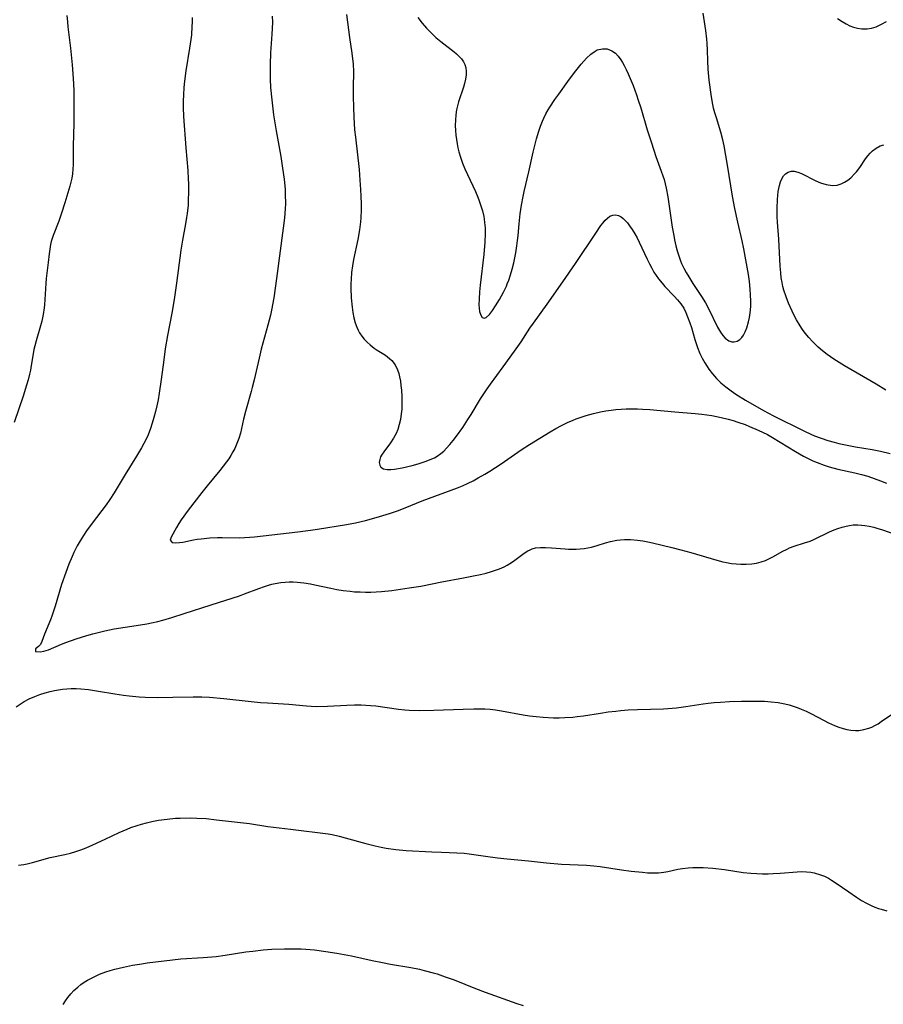
# Model space of a CAD drawing. Units: inches. Extents: x 2028052 to 2033478, y 237010 to 242412.
# Drawn here: x 2030666 to 2030785, y 237608 to 237743 of the extents above; entities that cross this region are included whole.
import ezdxf

# ---------------------------------------------------------------- set-up
doc = ezdxf.new("R2010")
doc.units = ezdxf.units.IN
doc.header["$MEASUREMENT"] = 0
doc.layers.add('c_36_T12S_R17E', color=146, linetype='Continuous')

msp = doc.modelspace()

# ---------------------------------------------------------------- linework, layer by layer
at = {"layer": 'c_36_T12S_R17E'}
for points in [[(2030672.8, 237744.06, 1008), (2030672.86, 237743.18, 1008), (2030672.92, 237742.52, 1008), (2030673.28, 237739.56, 1008), (2030673.51, 237737.29, 1008), (2030673.66, 237735.37, 1008), (2030673.74, 237733.76, 1008), (2030673.77, 237732.28, 1008), (2030673.76, 237730.82, 1008), (2030673.74, 237729.24, 1008), (2030673.65, 237726.08, 1008), (2030673.64, 237723.55, 1008), (2030673.62, 237722.9, 1008), (2030673.55, 237722.23, 1008), (2030673.46, 237721.66, 1008), (2030673.34, 237721.11, 1008), (2030673.2, 237720.57, 1008), (2030672.5, 237718.23, 1008), (2030672.06, 237716.82, 1008), (2030671.67, 237715.74, 1008), (2030670.89, 237713.75, 1008), (2030670.75, 237713.33, 1008), (2030670.64, 237712.94, 1008), (2030670.54, 237712.51, 1008), (2030670.44, 237711.88, 1008), (2030670.36, 237711.24, 1008), (2030670.22, 237710.02, 1008), (2030669.95, 237707.8, 1008), (2030669.89, 237707.13, 1008), (2030669.7, 237704.2, 1008), (2030669.66, 237703.76, 1008), (2030669.52, 237702.84, 1008), (2030669.34, 237701.92, 1008), (2030669.18, 237701.31, 1008), (2030668.55, 237699.25, 1008), (2030668.36, 237698.55, 1008), (2030668.24, 237698.04, 1008), (2030668.08, 237697.18, 1008), (2030667.87, 237695.84, 1008), (2030667.76, 237695.17, 1008), (2030667.64, 237694.61, 1008), (2030667.45, 237693.86, 1008), (2030667.24, 237693.1, 1008), (2030666.77, 237691.6, 1008), (2030665.51, 237687.96, 1008)], [(2030690.04, 237743.78, 1006), (2030690.05, 237743.16, 1006), (2030690.03, 237742.58, 1006), (2030689.94, 237741.41, 1006), (2030689.87, 237740.78, 1006), (2030689.7, 237739.55, 1006), (2030689.2, 237736.45, 1006), (2030688.99, 237735.04, 1006), (2030688.9, 237734.14, 1006), (2030688.84, 237733.12, 1006), (2030688.82, 237732.27, 1006), (2030688.82, 237731.41, 1006), (2030688.87, 237730.17, 1006), (2030689.16, 237725.84, 1006), (2030689.44, 237722.69, 1006), (2030689.52, 237721.53, 1006), (2030689.54, 237720.9, 1006), (2030689.55, 237719.8, 1006), (2030689.52, 237718.54, 1006), (2030689.48, 237717.91, 1006), (2030689.36, 237716.79, 1006), (2030689.29, 237716.22, 1006), (2030689.15, 237715.36, 1006), (2030688.73, 237713.11, 1006), (2030688.51, 237711.74, 1006), (2030687.89, 237707.17, 1006), (2030687.56, 237704.91, 1006), (2030687.24, 237703.02, 1006), (2030686.66, 237699.97, 1006), (2030686.35, 237698.13, 1006), (2030686.14, 237696.62, 1006), (2030685.8, 237693.92, 1006), (2030685.52, 237692, 1006), (2030685.36, 237691.09, 1006), (2030685.19, 237690.29, 1006), (2030685.01, 237689.49, 1006), (2030684.79, 237688.66, 1006), (2030684.56, 237687.89, 1006), (2030684.3, 237687.12, 1006), (2030683.97, 237686.28, 1006), (2030683.7, 237685.68, 1006), (2030683.4, 237685.08, 1006), (2030683.08, 237684.49, 1006), (2030682.39, 237683.32, 1006), (2030680.81, 237680.78, 1006), (2030679.29, 237678.27, 1006), (2030678.71, 237677.36, 1006), (2030678.19, 237676.61, 1006), (2030676.29, 237674.11, 1006), (2030675.5, 237673.03, 1006), (2030675.06, 237672.37, 1006), (2030674.63, 237671.68, 1006), (2030674.23, 237670.97, 1006), (2030673.77, 237670.04, 1006), (2030673.52, 237669.51, 1006), (2030673.07, 237668.43, 1006), (2030672.64, 237667.29, 1006), (2030672.07, 237665.63, 1006), (2030671.18, 237662.65, 1006), (2030670.77, 237661.4, 1006), (2030670.54, 237660.79, 1006), (2030669.72, 237658.79, 1006), (2030669.35, 237657.8, 1006), (2030669.14, 237657.38, 1006), (2030668.89, 237657.1, 1006), (2030668.46, 237656.76, 1006), (2030668.45, 237656.42, 1006), (2030669.11, 237656.34, 1006), (2030669.63, 237656.45, 1006), (2030670.24, 237656.65, 1006), (2030672.05, 237657.42, 1006), (2030672.67, 237657.66, 1006), (2030674.09, 237658.17, 1006), (2030675.52, 237658.62, 1006), (2030676.35, 237658.86, 1006), (2030677.27, 237659.09, 1006), (2030678.03, 237659.26, 1006), (2030679.33, 237659.51, 1006), (2030682.32, 237659.97, 1006), (2030683.83, 237660.23, 1006), (2030684.43, 237660.35, 1006), (2030685.31, 237660.55, 1006), (2030685.99, 237660.73, 1006), (2030687.25, 237661.09, 1006), (2030688.97, 237661.63, 1006), (2030692.66, 237662.84, 1006), (2030696.58, 237664.09, 1006), (2030697.27, 237664.33, 1006), (2030699.24, 237665.09, 1006), (2030700.02, 237665.38, 1006), (2030700.55, 237665.54, 1006), (2030701.02, 237665.67, 1006), (2030701.49, 237665.78, 1006), (2030702.29, 237665.91, 1006), (2030702.86, 237665.97, 1006), (2030703.43, 237666, 1006), (2030703.97, 237666, 1006), (2030704.52, 237665.96, 1006), (2030705.46, 237665.86, 1006), (2030706.38, 237665.71, 1006), (2030706.97, 237665.6, 1006), (2030709.16, 237665.12, 1006), (2030709.98, 237664.96, 1006), (2030710.88, 237664.82, 1006), (2030711.8, 237664.71, 1006), (2030712.43, 237664.65, 1006), (2030713.2, 237664.61, 1006), (2030713.94, 237664.59, 1006), (2030714.68, 237664.59, 1006), (2030715.4, 237664.61, 1006), (2030716.12, 237664.66, 1006), (2030717.56, 237664.82, 1006), (2030719.97, 237665.16, 1006), (2030721.55, 237665.41, 1006), (2030724.47, 237665.99, 1006), (2030727.44, 237666.54, 1006), (2030728.83, 237666.81, 1006), (2030729.8, 237667.03, 1006), (2030730.55, 237667.22, 1006), (2030731.28, 237667.42, 1006), (2030731.84, 237667.61, 1006), (2030732.39, 237667.81, 1006), (2030733.04, 237668.09, 1006), (2030733.44, 237668.29, 1006), (2030734.06, 237668.66, 1006), (2030734.53, 237668.99, 1006), (2030735.62, 237669.83, 1006), (2030735.95, 237670.06, 1006), (2030736.29, 237670.27, 1006), (2030736.6, 237670.43, 1006), (2030736.92, 237670.55, 1006), (2030737.35, 237670.67, 1006), (2030738.03, 237670.75, 1006), (2030738.74, 237670.75, 1006), (2030739.57, 237670.7, 1006), (2030741.43, 237670.54, 1006), (2030741.9, 237670.51, 1006), (2030742.94, 237670.5, 1006), (2030743.51, 237670.54, 1006), (2030744.04, 237670.59, 1006), (2030744.56, 237670.68, 1006), (2030745.07, 237670.79, 1006), (2030745.84, 237671.01, 1006), (2030747.01, 237671.38, 1006), (2030747.7, 237671.57, 1006), (2030748.56, 237671.74, 1006), (2030749.08, 237671.79, 1006), (2030749.6, 237671.82, 1006), (2030750.43, 237671.82, 1006), (2030751.39, 237671.75, 1006), (2030752.16, 237671.65, 1006), (2030752.82, 237671.53, 1006), (2030753.48, 237671.38, 1006), (2030756.12, 237670.75, 1006), (2030757.38, 237670.43, 1006), (2030758.74, 237670.05, 1006), (2030762.33, 237668.97, 1006), (2030763.17, 237668.76, 1006), (2030763.67, 237668.66, 1006), (2030764.35, 237668.55, 1006), (2030765.02, 237668.47, 1006), (2030765.63, 237668.43, 1006), (2030766.36, 237668.44, 1006), (2030767.15, 237668.5, 1006), (2030767.79, 237668.6, 1006), (2030768.43, 237668.75, 1006), (2030769.04, 237668.96, 1006), (2030769.6, 237669.21, 1006), (2030770.15, 237669.49, 1006), (2030771.35, 237670.17, 1006), (2030772.02, 237670.52, 1006), (2030772.33, 237670.67, 1006), (2030773.01, 237670.94, 1006), (2030774.42, 237671.36, 1006), (2030775.22, 237671.63, 1006), (2030775.69, 237671.83, 1006), (2030777.84, 237672.88, 1006), (2030778.51, 237673.17, 1006), (2030779.03, 237673.37, 1006), (2030779.6, 237673.56, 1006), (2030780.18, 237673.7, 1006), (2030780.64, 237673.79, 1006), (2030781.1, 237673.85, 1006), (2030781.77, 237673.87, 1006), (2030782.26, 237673.84, 1006), (2030782.74, 237673.78, 1006), (2030783.35, 237673.68, 1006), (2030783.96, 237673.53, 1006), (2030784.39, 237673.41, 1006), (2030785.18, 237673.16, 1006), (2030789.12, 237671.8, 1006)], [(2030701.08, 237744, 1004), (2030701.1, 237743.17, 1004), (2030701.08, 237742.3, 1004), (2030701.04, 237741.51, 1004), (2030700.86, 237738.91, 1004), (2030700.78, 237737.3, 1004), (2030700.78, 237736.17, 1004), (2030700.8, 237735.32, 1004), (2030700.86, 237734.17, 1004), (2030701.01, 237732.45, 1004), (2030701.28, 237730.36, 1004)], [(2030711.32, 237744.22, 1002), (2030711.74, 237741.04, 1002), (2030712.05, 237738.88, 1002), (2030712.15, 237738.12, 1002), (2030712.22, 237737.39, 1002), (2030712.27, 237736.31, 1002), (2030712.23, 237734.13, 1002), (2030712.23, 237732.96, 1002), (2030712.27, 237731.39, 1002), (2030712.33, 237730.08, 1002), (2030712.44, 237728.32, 1002), (2030712.54, 237727.32, 1002), (2030713.04, 237722.83, 1002), (2030713.17, 237721.36, 1002), (2030713.26, 237720.08, 1002), (2030713.3, 237719.16, 1002), (2030713.33, 237718.13, 1002), (2030713.33, 237717.3, 1002), (2030713.29, 237716.17, 1002), (2030713.24, 237715.62, 1002), (2030713.11, 237714.55, 1002), (2030712.86, 237713.18, 1002), (2030712.27, 237710.43, 1002), (2030712.13, 237709.56, 1002), (2030712.02, 237708.64, 1002), (2030711.95, 237707.73, 1002), (2030711.93, 237707.09, 1002), (2030711.92, 237706.49, 1002), (2030711.98, 237705.14, 1002), (2030712.1, 237703.85, 1002), (2030712.2, 237703.12, 1002), (2030712.34, 237702.41, 1002), (2030712.51, 237701.72, 1002), (2030712.73, 237701.11, 1002), (2030712.91, 237700.7, 1002), (2030713.13, 237700.31, 1002), (2030713.42, 237699.86, 1002), (2030713.76, 237699.45, 1002), (2030714.15, 237699.04, 1002), (2030714.57, 237698.66, 1002), (2030715.15, 237698.21, 1002), (2030715.52, 237697.96, 1002), (2030716.68, 237697.23, 1002), (2030717.26, 237696.8, 1002), (2030717.55, 237696.53, 1002), (2030718, 237695.93, 1002), (2030718.35, 237695.23, 1002), (2030718.51, 237694.74, 1002), (2030718.64, 237694.26, 1002), (2030718.74, 237693.67, 1002), (2030718.82, 237693.06, 1002), (2030718.88, 237692.44, 1002), (2030718.93, 237691.54, 1002), (2030718.94, 237690.68, 1002), (2030718.92, 237689.83, 1002), (2030718.86, 237689.15, 1002), (2030718.75, 237688.39, 1002), (2030718.58, 237687.68, 1002), (2030718.37, 237687, 1002), (2030718.15, 237686.47, 1002), (2030717.98, 237686.13, 1002), (2030717.79, 237685.8, 1002), (2030717.37, 237685.17, 1002), (2030716.46, 237683.94, 1002), (2030716.16, 237683.47, 1002), (2030716.02, 237683.22, 1002), (2030715.89, 237682.88, 1002), (2030715.83, 237682.47, 1002), (2030715.89, 237682.11, 1002), (2030716.04, 237681.81, 1002), (2030716.4, 237681.56, 1002), (2030716.92, 237681.47, 1002), (2030717.42, 237681.49, 1002), (2030717.94, 237681.54, 1002), (2030718.98, 237681.72, 1002), (2030720.35, 237682.03, 1002), (2030721.21, 237682.28, 1002), (2030722.28, 237682.63, 1002), (2030722.86, 237682.85, 1002), (2030723.42, 237683.12, 1002), (2030723.82, 237683.35, 1002), (2030724.32, 237683.7, 1002), (2030724.72, 237684.04, 1002), (2030725.1, 237684.41, 1002), (2030725.56, 237684.92, 1002), (2030726.03, 237685.49, 1002), (2030726.49, 237686.09, 1002), (2030727.34, 237687.28, 1002), (2030728.05, 237688.37, 1002), (2030728.5, 237689.07, 1002), (2030729.79, 237691.21, 1002), (2030730.24, 237691.92, 1002), (2030730.69, 237692.61, 1002), (2030731.16, 237693.27, 1002), (2030732.91, 237695.64, 1002), (2030734.47, 237697.79, 1002), (2030735.38, 237699.11, 1002), (2030736.59, 237700.98, 1002), (2030737.06, 237701.66, 1002), (2030738.95, 237704.28, 1002), (2030741.13, 237707.34, 1002), (2030742.88, 237709.89, 1002), (2030745.66, 237714.07, 1002), (2030746.38, 237715.11, 1002), (2030746.66, 237715.48, 1002), (2030746.93, 237715.81, 1002), (2030747.26, 237716.14, 1002), (2030747.6, 237716.39, 1002), (2030747.99, 237716.56, 1002), (2030748.39, 237716.6, 1002), (2030748.78, 237716.51, 1002), (2030749.15, 237716.31, 1002), (2030749.44, 237716.09, 1002), (2030749.71, 237715.83, 1002), (2030750.02, 237715.48, 1002), (2030750.32, 237715.09, 1002), (2030750.69, 237714.56, 1002), (2030751.05, 237714, 1002), (2030751.36, 237713.44, 1002), (2030751.66, 237712.84, 1002), (2030752.75, 237710.47, 1002), (2030753.06, 237709.85, 1002), (2030753.38, 237709.24, 1002), (2030753.68, 237708.71, 1002), (2030753.98, 237708.24, 1002), (2030754.3, 237707.78, 1002), (2030754.79, 237707.16, 1002), (2030755.17, 237706.74, 1002), (2030756.47, 237705.4, 1002), (2030756.93, 237704.89, 1002), (2030757.37, 237704.32, 1002), (2030757.77, 237703.71, 1002), (2030758.06, 237703.14, 1002), (2030758.32, 237702.54, 1002), (2030758.62, 237701.71, 1002), (2030758.83, 237701.06, 1002), (2030759.3, 237699.4, 1002), (2030759.67, 237698.29, 1002), (2030759.99, 237697.47, 1002), (2030760.31, 237696.82, 1002), (2030760.67, 237696.19, 1002), (2030761, 237695.67, 1002), (2030761.23, 237695.34, 1002), (2030761.74, 237694.68, 1002), (2030762.3, 237694.05, 1002), (2030762.91, 237693.45, 1002), (2030763.57, 237692.89, 1002), (2030764.3, 237692.34, 1002), (2030764.96, 237691.89, 1002), (2030766.31, 237691.07, 1002), (2030768.79, 237689.64, 1002), (2030770.14, 237688.91, 1002), (2030774.41, 237686.79, 1002), (2030775.28, 237686.37, 1002), (2030775.81, 237686.14, 1002), (2030776.71, 237685.79, 1002), (2030777.62, 237685.49, 1002), (2030778.49, 237685.24, 1002), (2030779.15, 237685.07, 1002), (2030780.06, 237684.88, 1002), (2030781.43, 237684.63, 1002), (2030783.74, 237684.25, 1002), (2030784.91, 237684.03, 1002), (2030786.23, 237683.71, 1002)], [(2030721.13, 237743.81, 1000), (2030721.73, 237743.02, 1000), (2030722.32, 237742.33, 1000), (2030722.96, 237741.68, 1000), (2030723.62, 237741.06, 1000), (2030724.31, 237740.47, 1000), (2030726.13, 237739.07, 1000), (2030726.48, 237738.78, 1000), (2030726.81, 237738.48, 1000), (2030727.14, 237738.11, 1000), (2030727.42, 237737.71, 1000), (2030727.63, 237737.3, 1000), (2030727.76, 237736.86, 1000), (2030727.82, 237736.4, 1000), (2030727.8, 237735.91, 1000), (2030727.72, 237735.31, 1000), (2030727.58, 237734.69, 1000), (2030727.44, 237734.2, 1000), (2030726.77, 237732.18, 1000), (2030726.62, 237731.62, 1000), (2030726.49, 237731.05, 1000), (2030726.39, 237730.36, 1000), (2030726.33, 237729.66, 1000), (2030726.31, 237728.91, 1000), (2030726.33, 237728.2, 1000), (2030726.38, 237727.58, 1000), (2030726.45, 237726.97, 1000), (2030726.55, 237726.4, 1000), (2030726.66, 237725.84, 1000), (2030726.8, 237725.29, 1000), (2030727.02, 237724.53, 1000), (2030727.31, 237723.72, 1000), (2030727.64, 237722.92, 1000), (2030729.08, 237719.81, 1000), (2030729.4, 237719.05, 1000), (2030729.61, 237718.51, 1000), (2030729.84, 237717.83, 1000), (2030730.05, 237717.13, 1000), (2030730.23, 237716.36, 1000), (2030730.29, 237715.99, 1000), (2030730.35, 237715.56, 1000), (2030730.41, 237714.79, 1000), (2030730.43, 237714.01, 1000), (2030730.39, 237712.82, 1000), (2030730.24, 237711.11, 1000), (2030729.72, 237706.92, 1000), (2030729.63, 237706, 1000), (2030729.58, 237705, 1000), (2030729.57, 237704.2, 1000), (2030729.59, 237703.72, 1000), (2030729.65, 237703.29, 1000), (2030729.81, 237702.75, 1000), (2030730.01, 237702.44, 1000), (2030730.28, 237702.34, 1000), (2030730.55, 237702.43, 1000), (2030731.01, 237702.85, 1000), (2030731.41, 237703.39, 1000), (2030731.84, 237704.03, 1000), (2030732.39, 237704.92, 1000), (2030732.96, 237705.93, 1000), (2030733.35, 237706.78, 1000), (2030733.47, 237707.07, 1000), (2030733.66, 237707.59, 1000), (2030733.91, 237708.34, 1000), (2030734.12, 237709.11, 1000), (2030734.35, 237709.99, 1000), (2030734.63, 237711.38, 1000), (2030734.79, 237712.33, 1000), (2030734.89, 237713.06, 1000), (2030734.96, 237713.74, 1000), (2030735.09, 237715.37, 1000), (2030735.24, 237716.75, 1000), (2030735.42, 237717.94, 1000), (2030735.65, 237719.12, 1000), (2030735.81, 237719.82, 1000), (2030736.45, 237722.52, 1000), (2030737.05, 237725.22, 1000), (2030737.51, 237727.08, 1000), (2030737.82, 237728.15, 1000), (2030738.06, 237728.84, 1000), (2030738.32, 237729.52, 1000), (2030738.51, 237729.93, 1000), (2030738.79, 237730.5, 1000), (2030739.1, 237731.07, 1000), (2030739.33, 237731.45, 1000), (2030740.04, 237732.51, 1000), (2030740.55, 237733.24, 1000), (2030741.81, 237734.97, 1000), (2030742.75, 237736.2, 1000), (2030743.66, 237737.36, 1000), (2030744.03, 237737.8, 1000), (2030744.4, 237738.21, 1000), (2030744.97, 237738.76, 1000), (2030745.56, 237739.18, 1000), (2030745.86, 237739.32, 1000), (2030746.58, 237739.49, 1000), (2030747.23, 237739.46, 1000), (2030747.89, 237739.21, 1000), (2030748.36, 237738.86, 1000), (2030748.75, 237738.45, 1000), (2030749.11, 237737.96, 1000), (2030749.34, 237737.59, 1000), (2030749.57, 237737.19, 1000), (2030749.85, 237736.62, 1000), (2030750.12, 237736.03, 1000), (2030750.79, 237734.42, 1000), (2030751.27, 237733.14, 1000), (2030751.51, 237732.42, 1000), (2030751.86, 237731.33, 1000), (2030752.76, 237728.31, 1000), (2030753.32, 237726.52, 1000), (2030753.95, 237724.66, 1000), (2030754.69, 237722.62, 1000), (2030754.91, 237721.99, 1000), (2030755.07, 237721.46, 1000), (2030755.36, 237720.27, 1000), (2030755.58, 237719.1, 1000), (2030756.2, 237714.88, 1000), (2030756.4, 237713.76, 1000), (2030756.51, 237713.16, 1000), (2030756.7, 237712.34, 1000), (2030756.89, 237711.63, 1000), (2030757.1, 237710.93, 1000), (2030757.33, 237710.27, 1000), (2030757.49, 237709.89, 1000), (2030757.79, 237709.26, 1000), (2030758.12, 237708.64, 1000), (2030758.47, 237708.03, 1000), (2030759.04, 237707.12, 1000), (2030760.21, 237705.35, 1000), (2030760.76, 237704.45, 1000), (2030761.17, 237703.69, 1000), (2030762.43, 237701.12, 1000), (2030762.84, 237700.41, 1000), (2030763.16, 237699.95, 1000), (2030763.5, 237699.58, 1000), (2030763.97, 237699.24, 1000), (2030764.39, 237699.1, 1000), (2030764.72, 237699.09, 1000), (2030765.13, 237699.19, 1000), (2030765.51, 237699.41, 1000), (2030765.78, 237699.68, 1000), (2030766.01, 237700.02, 1000), (2030766.25, 237700.48, 1000), (2030766.45, 237701.01, 1000), (2030766.7, 237701.84, 1000), (2030766.83, 237702.45, 1000), (2030766.94, 237703.09, 1000), (2030767.01, 237703.94, 1000), (2030767.03, 237704.73, 1000), (2030767, 237705.53, 1000), (2030766.94, 237706.34, 1000), (2030766.82, 237707.4, 1000), (2030766.68, 237708.39, 1000), (2030766.08, 237711.89, 1000), (2030765.85, 237713.01, 1000), (2030765.24, 237715.57, 1000), (2030764.83, 237717.45, 1000), (2030764.52, 237719.16, 1000), (2030763.82, 237723.45, 1000), (2030763.35, 237726.11, 1000), (2030763.17, 237726.93, 1000), (2030762.91, 237727.98, 1000), (2030762.28, 237729.96, 1000), (2030762.08, 237730.64, 1000), (2030761.9, 237731.32, 1000), (2030761.69, 237732.31, 1000), (2030761.55, 237733.19, 1000), (2030761.3, 237735.14, 1000), (2030761.16, 237736.69, 1000), (2030761.1, 237737.81, 1000), (2030761.06, 237739.28, 1000), (2030761.02, 237740.26, 1000), (2030760.97, 237740.79, 1000), (2030760.83, 237742.02, 1000), (2030760.46, 237744.41, 1000)], [(2030778.97, 237743.65, 1000), (2030779.63, 237743.23, 1000), (2030780.15, 237742.93, 1000), (2030780.67, 237742.67, 1000), (2030781.19, 237742.46, 1000), (2030781.72, 237742.31, 1000), (2030782.32, 237742.22, 1000), (2030783.05, 237742.24, 1000), (2030783.67, 237742.34, 1000), (2030784.27, 237742.52, 1000), (2030785.01, 237742.86, 1000), (2030785.7, 237743.27, 1000)], [(2030701.28, 237730.36, 1004), (2030701.63, 237728.18, 1004), (2030702.27, 237724.63, 1004), (2030702.51, 237723.05, 1004), (2030702.71, 237721.51, 1004), (2030702.85, 237720.1, 1004), (2030702.88, 237719.4, 1004), (2030702.89, 237718.18, 1004), (2030702.86, 237717.43, 1004), (2030702.76, 237716.16, 1004), (2030702.61, 237714.75, 1004), (2030701.69, 237707.82, 1004), (2030701.3, 237705.15, 1004), (2030700.98, 237703.47, 1004), (2030700.83, 237702.76, 1004), (2030700.48, 237701.37, 1004), (2030699.79, 237698.92, 1004), (2030699.57, 237698.09, 1004), (2030699.27, 237696.84, 1004), (2030698.61, 237693.86, 1004), (2030698.34, 237692.78, 1004), (2030698.2, 237692.23, 1004), (2030697.39, 237689.47, 1004), (2030697.14, 237688.45, 1004), (2030696.86, 237687.14, 1004), (2030696.7, 237686.49, 1004), (2030696.48, 237685.75, 1004), (2030696.22, 237685.07, 1004), (2030695.93, 237684.4, 1004), (2030695.67, 237683.91, 1004), (2030695.39, 237683.43, 1004), (2030695.1, 237682.98, 1004), (2030694.79, 237682.54, 1004), (2030693.85, 237681.33, 1004), (2030692.12, 237679.25, 1004), (2030691.38, 237678.33, 1004), (2030689.48, 237675.87, 1004), (2030688.53, 237674.56, 1004), (2030688.21, 237674.06, 1004), (2030687.89, 237673.51, 1004), (2030687.17, 237672.14, 1004), (2030687.04, 237671.74, 1004), (2030687.32, 237671.44, 1004), (2030687.75, 237671.39, 1004), (2030688.32, 237671.41, 1004), (2030688.78, 237671.48, 1004), (2030690.22, 237671.78, 1004), (2030690.76, 237671.87, 1004), (2030691.31, 237671.94, 1004), (2030692.49, 237672.05, 1004), (2030693.54, 237672.1, 1004), (2030694.19, 237672.11, 1004), (2030696.53, 237672.08, 1004), (2030697.27, 237672.1, 1004), (2030698.01, 237672.15, 1004), (2030698.63, 237672.21, 1004), (2030704.62, 237672.91, 1004), (2030706.37, 237673.13, 1004), (2030707.31, 237673.27, 1004), (2030711.34, 237673.93, 1004), (2030712.54, 237674.16, 1004), (2030713.94, 237674.48, 1004), (2030715.4, 237674.86, 1004), (2030716.32, 237675.13, 1004), (2030717.24, 237675.41, 1004), (2030718.35, 237675.79, 1004), (2030719.42, 237676.2, 1004), (2030721.76, 237677.15, 1004), (2030726.62, 237678.96, 1004), (2030727.31, 237679.25, 1004), (2030728.09, 237679.6, 1004), (2030728.78, 237679.95, 1004), (2030729.47, 237680.32, 1004), (2030730.39, 237680.85, 1004), (2030731.08, 237681.27, 1004), (2030732.64, 237682.29, 1004), (2030735.4, 237684.18, 1004), (2030736.51, 237684.92, 1004), (2030737.95, 237685.82, 1004), (2030739.4, 237686.68, 1004), (2030740.17, 237687.13, 1004), (2030740.95, 237687.56, 1004), (2030741.75, 237687.96, 1004), (2030742.54, 237688.31, 1004), (2030742.98, 237688.49, 1004), (2030743.65, 237688.72, 1004), (2030744.32, 237688.93, 1004), (2030745.34, 237689.21, 1004), (2030746.32, 237689.43, 1004), (2030747.04, 237689.57, 1004), (2030747.77, 237689.68, 1004), (2030748.41, 237689.75, 1004), (2030749.16, 237689.82, 1004), (2030749.86, 237689.85, 1004), (2030750.57, 237689.87, 1004), (2030751.39, 237689.86, 1004), (2030752.12, 237689.82, 1004), (2030753.1, 237689.74, 1004), (2030756.53, 237689.42, 1004), (2030759.34, 237689.21, 1004), (2030760.26, 237689.12, 1004), (2030760.97, 237689.03, 1004), (2030761.63, 237688.92, 1004), (2030762.94, 237688.67, 1004), (2030763.88, 237688.44, 1004), (2030764.57, 237688.25, 1004), (2030765.25, 237688.03, 1004), (2030766.25, 237687.68, 1004), (2030766.82, 237687.44, 1004), (2030768.05, 237686.9, 1004), (2030769.3, 237686.3, 1004), (2030770.03, 237685.9, 1004), (2030773.18, 237683.98, 1004), (2030774.27, 237683.35, 1004), (2030775.02, 237682.96, 1004), (2030775.57, 237682.7, 1004), (2030776.16, 237682.45, 1004), (2030777.13, 237682.09, 1004), (2030777.8, 237681.88, 1004), (2030779.03, 237681.55, 1004), (2030781.37, 237681.02, 1004), (2030782.25, 237680.8, 1004), (2030783.14, 237680.55, 1004), (2030784.03, 237680.26, 1004), (2030784.89, 237679.95, 1004), (2030785.72, 237679.62, 1004)], [(2030785.64, 237692.43, 1002), (2030784.29, 237693.26, 1002), (2030779.94, 237695.78, 1002), (2030778.46, 237696.7, 1002), (2030777.52, 237697.36, 1002), (2030776.9, 237697.84, 1002), (2030776.31, 237698.36, 1002), (2030775.92, 237698.73, 1002), (2030775.52, 237699.12, 1002), (2030775.01, 237699.69, 1002), (2030774.52, 237700.29, 1002), (2030774.15, 237700.79, 1002), (2030773.8, 237701.31, 1002), (2030773.32, 237702.11, 1002), (2030773, 237702.7, 1002), (2030772.7, 237703.3, 1002), (2030772.22, 237704.4, 1002), (2030771.88, 237705.29, 1002), (2030771.59, 237706.21, 1002), (2030771.45, 237706.73, 1002), (2030771.33, 237707.26, 1002), (2030771.22, 237707.93, 1002), (2030771.14, 237708.61, 1002), (2030771.06, 237709.53, 1002), (2030770.9, 237713.24, 1002), (2030770.7, 237715.6, 1002), (2030770.65, 237716.34, 1002), (2030770.63, 237717.53, 1002), (2030770.68, 237718.69, 1002), (2030770.8, 237719.82, 1002), (2030770.96, 237720.65, 1002), (2030771.1, 237721.14, 1002), (2030771.29, 237721.58, 1002), (2030771.51, 237721.95, 1002), (2030771.78, 237722.25, 1002), (2030772.15, 237722.5, 1002), (2030772.56, 237722.62, 1002), (2030773.01, 237722.61, 1002), (2030773.49, 237722.48, 1002), (2030774, 237722.28, 1002), (2030776, 237721.28, 1002), (2030776.63, 237721.01, 1002), (2030777.39, 237720.76, 1002), (2030778.26, 237720.64, 1002), (2030778.92, 237720.7, 1002), (2030779.45, 237720.85, 1002), (2030779.95, 237721.08, 1002), (2030780.39, 237721.36, 1002), (2030780.8, 237721.69, 1002), (2030781.32, 237722.23, 1002), (2030781.56, 237722.52, 1002), (2030782.02, 237723.14, 1002), (2030782.84, 237724.33, 1002), (2030783.15, 237724.72, 1002), (2030783.46, 237725.08, 1002), (2030783.79, 237725.41, 1002), (2030784.3, 237725.8, 1002), (2030784.86, 237726.09, 1002), (2030785.33, 237726.23, 1002)], [(2030665.79, 237648.79, 1008), (2030666.35, 237649.15, 1008), (2030666.91, 237649.49, 1008), (2030667.61, 237649.87, 1008), (2030668.38, 237650.21, 1008), (2030669.08, 237650.48, 1008), (2030669.79, 237650.71, 1008), (2030670.49, 237650.91, 1008), (2030671.07, 237651.04, 1008), (2030671.65, 237651.14, 1008), (2030672.17, 237651.21, 1008), (2030672.78, 237651.26, 1008), (2030673.4, 237651.29, 1008), (2030674.05, 237651.29, 1008), (2030674.71, 237651.26, 1008), (2030675.77, 237651.16, 1008), (2030677.16, 237650.95, 1008), (2030679.42, 237650.56, 1008), (2030680.61, 237650.37, 1008), (2030681.38, 237650.27, 1008), (2030682.74, 237650.15, 1008), (2030683.56, 237650.1, 1008), (2030685.22, 237650.08, 1008), (2030687.37, 237650.1, 1008), (2030690.18, 237650.15, 1008), (2030691.4, 237650.14, 1008), (2030692.42, 237650.1, 1008), (2030694.4, 237649.93, 1008), (2030698.18, 237649.5, 1008), (2030699.47, 237649.38, 1008), (2030700.41, 237649.31, 1008), (2030703.38, 237649.13, 1008), (2030705.8, 237648.91, 1008), (2030706.45, 237648.86, 1008), (2030707.17, 237648.84, 1008), (2030708.68, 237648.86, 1008), (2030711.35, 237649, 1008), (2030712.4, 237649.03, 1008), (2030713.32, 237649.03, 1008), (2030713.96, 237649.01, 1008), (2030714.61, 237648.97, 1008), (2030715.35, 237648.89, 1008), (2030718.48, 237648.43, 1008), (2030719.36, 237648.35, 1008), (2030719.94, 237648.31, 1008), (2030721.43, 237648.27, 1008), (2030723.35, 237648.3, 1008), (2030727.39, 237648.46, 1008), (2030728.88, 237648.51, 1008), (2030729.65, 237648.51, 1008), (2030730.39, 237648.49, 1008), (2030731.12, 237648.43, 1008), (2030731.84, 237648.35, 1008), (2030732.69, 237648.22, 1008), (2030735.68, 237647.67, 1008), (2030736.52, 237647.54, 1008), (2030737.47, 237647.42, 1008), (2030738.42, 237647.34, 1008), (2030739.82, 237647.28, 1008), (2030740.61, 237647.27, 1008), (2030741.41, 237647.29, 1008), (2030742.51, 237647.36, 1008), (2030743.08, 237647.42, 1008), (2030743.97, 237647.54, 1008), (2030746.32, 237647.92, 1008), (2030747.37, 237648.07, 1008), (2030748.44, 237648.2, 1008), (2030749.1, 237648.27, 1008), (2030750.11, 237648.34, 1008), (2030751.42, 237648.41, 1008), (2030754.99, 237648.52, 1008), (2030756.18, 237648.59, 1008), (2030756.78, 237648.64, 1008), (2030758.08, 237648.8, 1008), (2030760.47, 237649.18, 1008), (2030761.15, 237649.27, 1008), (2030761.99, 237649.37, 1008)], [(2030761.99, 237649.37, 1008), (2030762.83, 237649.44, 1008), (2030764.08, 237649.51, 1008), (2030765.75, 237649.55, 1008), (2030768.01, 237649.56, 1008), (2030768.92, 237649.54, 1008), (2030769.81, 237649.48, 1008), (2030770.78, 237649.36, 1008), (2030771.73, 237649.18, 1008), (2030772.31, 237649.04, 1008), (2030772.87, 237648.87, 1008), (2030773.43, 237648.67, 1008), (2030773.97, 237648.46, 1008), (2030774.63, 237648.17, 1008), (2030775.28, 237647.85, 1008), (2030777.14, 237646.87, 1008), (2030777.73, 237646.57, 1008), (2030778.57, 237646.18, 1008), (2030779.15, 237645.97, 1008), (2030779.73, 237645.78, 1008), (2030780.27, 237645.64, 1008), (2030780.82, 237645.55, 1008), (2030781.43, 237645.51, 1008), (2030781.92, 237645.53, 1008), (2030782.6, 237645.63, 1008), (2030783.27, 237645.83, 1008), (2030783.69, 237645.99, 1008), (2030784.1, 237646.19, 1008), (2030784.55, 237646.44, 1008), (2030784.99, 237646.73, 1008), (2030786.66, 237647.88, 1008)], [(2030666.15, 237626.97, 1010), (2030666.84, 237627.05, 1010), (2030667.31, 237627.14, 1010), (2030668.07, 237627.32, 1010), (2030670.49, 237627.99, 1010), (2030672.5, 237628.43, 1010), (2030673.31, 237628.62, 1010), (2030674.01, 237628.82, 1010), (2030674.73, 237629.07, 1010), (2030675.45, 237629.35, 1010), (2030676.37, 237629.74, 1010), (2030678.09, 237630.53, 1010), (2030680.01, 237631.46, 1010), (2030681.11, 237631.93, 1010), (2030681.61, 237632.13, 1010), (2030682.49, 237632.43, 1010), (2030683.07, 237632.6, 1010), (2030683.78, 237632.79, 1010), (2030684.51, 237632.95, 1010), (2030685.43, 237633.13, 1010), (2030686.62, 237633.3, 1010), (2030687.76, 237633.41, 1010), (2030688.41, 237633.44, 1010), (2030689.78, 237633.46, 1010), (2030690.7, 237633.44, 1010), (2030691.96, 237633.36, 1010), (2030693.41, 237633.22, 1010), (2030696.73, 237632.84, 1010), (2030697.97, 237632.67, 1010), (2030700.5, 237632.3, 1010), (2030703.58, 237631.93, 1010), (2030708.78, 237631.26, 1010), (2030709.34, 237631.16, 1010), (2030710.32, 237630.95, 1010), (2030711.14, 237630.73, 1010), (2030713.99, 237629.93, 1010), (2030715.27, 237629.6, 1010), (2030716.08, 237629.43, 1010), (2030716.76, 237629.3, 1010), (2030718.13, 237629.11, 1010), (2030719.56, 237628.99, 1010), (2030723.09, 237628.79, 1010), (2030724.39, 237628.73, 1010), (2030726.5, 237628.67, 1010), (2030727.51, 237628.6, 1010), (2030728.21, 237628.52, 1010), (2030730.48, 237628.18, 1010), (2030732.11, 237627.96, 1010), (2030733.43, 237627.82, 1010), (2030736.4, 237627.54, 1010), (2030738.88, 237627.27, 1010), (2030740.96, 237627.1, 1010), (2030744.38, 237626.94, 1010), (2030745.38, 237626.86, 1010), (2030746.26, 237626.76, 1010), (2030749.22, 237626.31, 1010), (2030750.54, 237626.14, 1010), (2030752.12, 237625.97, 1010), (2030752.8, 237625.91, 1010), (2030753.49, 237625.88, 1010), (2030754.29, 237625.9, 1010), (2030755.05, 237625.99, 1010), (2030755.57, 237626.09, 1010), (2030756.95, 237626.39, 1010), (2030757.61, 237626.5, 1010), (2030758.4, 237626.59, 1010), (2030759.04, 237626.63, 1010), (2030759.68, 237626.64, 1010), (2030760.46, 237626.62, 1010), (2030761.77, 237626.53, 1010), (2030763.4, 237626.34, 1010), (2030765.95, 237625.96, 1010), (2030767.04, 237625.85, 1010), (2030767.84, 237625.8, 1010), (2030768.64, 237625.77, 1010), (2030769.41, 237625.77, 1010), (2030770.11, 237625.79, 1010)], [(2030770.11, 237625.79, 1010), (2030771.06, 237625.85, 1010), (2030773.4, 237626.04, 1010), (2030774.06, 237626.06, 1010), (2030774.71, 237626.05, 1010), (2030775.3, 237625.98, 1010), (2030775.77, 237625.89, 1010), (2030776.62, 237625.63, 1010), (2030777.17, 237625.41, 1010), (2030777.71, 237625.15, 1010), (2030778.15, 237624.9, 1010), (2030778.8, 237624.48, 1010), (2030780.51, 237623.26, 1010), (2030781.6, 237622.52, 1010), (2030782.26, 237622.1, 1010), (2030782.95, 237621.72, 1010), (2030783.62, 237621.39, 1010), (2030784.12, 237621.17, 1010), (2030784.63, 237620.98, 1010), (2030784.99, 237620.86, 1010), (2030785.74, 237620.65, 1010)], [(2030672.28, 237607.75, 1012), (2030672.58, 237608.24, 1012), (2030672.91, 237608.71, 1012), (2030673.32, 237609.21, 1012), (2030673.77, 237609.68, 1012), (2030674.3, 237610.15, 1012), (2030674.73, 237610.49, 1012), (2030675.19, 237610.81, 1012), (2030675.63, 237611.08, 1012), (2030676.47, 237611.52, 1012), (2030677.3, 237611.9, 1012), (2030678.17, 237612.23, 1012), (2030678.77, 237612.43, 1012), (2030679.39, 237612.61, 1012), (2030679.99, 237612.77, 1012), (2030680.6, 237612.91, 1012), (2030681.84, 237613.16, 1012), (2030683.14, 237613.37, 1012), (2030683.87, 237613.47, 1012), (2030687.34, 237613.91, 1012), (2030688.49, 237614.02, 1012), (2030691.59, 237614.21, 1012), (2030693.36, 237614.38, 1012), (2030694.6, 237614.55, 1012), (2030697.43, 237614.98, 1012), (2030698.42, 237615.11, 1012), (2030699.85, 237615.27, 1012), (2030701.04, 237615.35, 1012), (2030702.77, 237615.42, 1012), (2030704.08, 237615.43, 1012), (2030705.08, 237615.41, 1012), (2030705.72, 237615.38, 1012), (2030706.91, 237615.27, 1012), (2030708.45, 237615.06, 1012), (2030710, 237614.81, 1012), (2030711.99, 237614.44, 1012), (2030714.85, 237613.79, 1012), (2030716.26, 237613.51, 1012), (2030717.39, 237613.3, 1012), (2030720.18, 237612.84, 1012), (2030721.36, 237612.61, 1012), (2030722.03, 237612.45, 1012), (2030723.26, 237612.12, 1012), (2030723.82, 237611.95, 1012), (2030724.92, 237611.57, 1012), (2030726.13, 237611.12, 1012), (2030729.11, 237609.93, 1012), (2030730.43, 237609.43, 1012), (2030734.77, 237607.87, 1012), (2030735.64, 237607.59, 1012)]]:
    msp.add_polyline3d(points, dxfattribs=at)

doc.saveas('drawing.dxf')
